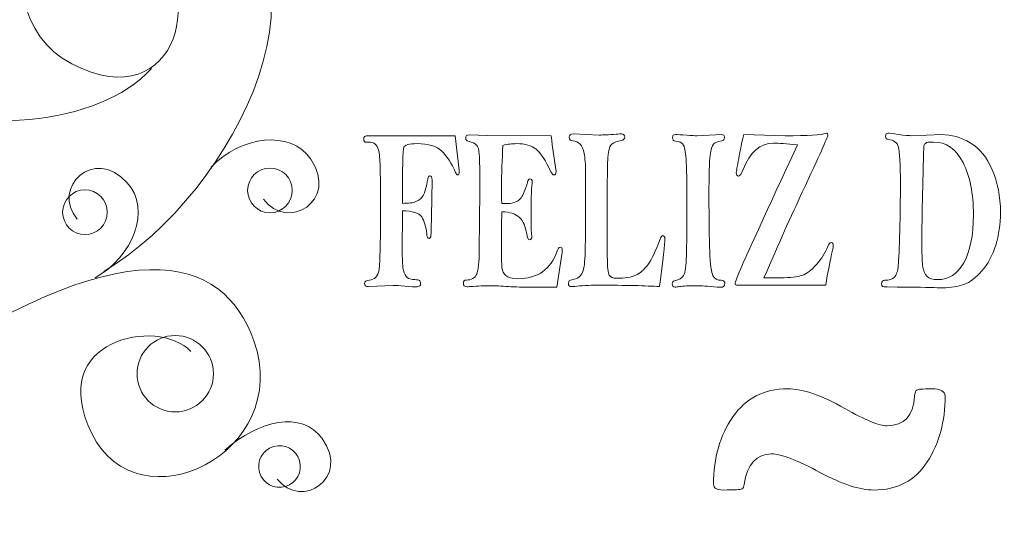
# Model space of a CAD drawing. Units: millimetres. Extents: x 183 to 502, y -190 to 165.
# Drawn here: x 227 to 264, y 100 to 119 of the extents above; entities that cross this region are included whole.
import ezdxf

# ---------------------------------------------------------------- set-up
doc = ezdxf.new("R2010")
doc.units = ezdxf.units.MM
doc.header["$MEASUREMENT"] = 0
doc.layers.add('Camada 1', color=7, linetype='Continuous')

msp = doc.modelspace()

# ---------------------------------------------------------------- linework, layer by layer
at = {"layer": 'Camada 1', "color": 250, "lineweight": 20}
msp.add_open_spline([(337.5123, 40.8585), (337.5123, 40.8585), (337.5123, 70.8585), (337.5123, 70.8585), (337.5123, 70.8585), (337.5123, 70.8585), (340.5123, 70.8585), (340.5123, 70.8585), (340.5123, 70.8585), (340.5123, 70.8585), (340.5123, 100.8585), (340.5123, 100.8585), (340.5123, 100.8585), (340.5123, 100.8585), (337.5123, 100.8585), (337.5123, 100.8585), (337.5123, 100.8585), (337.5123, 100.8585), (337.5123, 130.8585), (337.5123, 130.8585), (337.5123, 130.8585), (337.5123, 130.8585), (340.5123, 130.8585), (340.5123, 130.8585), (340.5123, 130.8585), (340.5123, 130.8585), (340.5123, 164.8585), (340.5123, 164.8585), (340.5123, 164.8585), (340.5123, 164.8585), (337.5123, 164.8585), (337.5123, 164.8585), (337.5123, 164.8585), (337.5123, 164.8585), (306.5123, 164.8585), (306.5123, 164.8585), (306.5123, 164.8585), (306.5123, 164.8585), (306.5123, 161.8585), (306.5123, 161.8585), (306.5123, 161.8585), (306.5123, 161.8585), (276.5123, 161.8585), (276.5123, 161.8585), (276.5123, 161.8585), (276.5123, 161.8585), (276.5123, 164.8585), (276.5123, 164.8585), (276.5123, 164.8585), (276.5123, 164.8585), (246.5123, 164.8585), (246.5123, 164.8585), (246.5123, 164.8585), (246.5123, 164.8585), (246.5123, 161.8585), (246.5123, 161.8585), (246.5123, 161.8585), (246.5123, 161.8585), (216.5123, 161.8585), (216.5123, 161.8585), (216.5123, 161.8585), (216.5123, 161.8585), (216.5123, 164.8585), (216.5123, 164.8585), (216.5123, 164.8585), (216.5123, 164.8585), (185.5123, 164.8585), (185.5123, 164.8585), (185.5123, 164.8585), (185.5123, 164.8585), (182.5123, 164.8585), (182.5123, 164.8585), (182.5123, 164.8585), (182.5123, 164.8585), (182.5123, 130.8585), (182.5123, 130.8585), (182.5123, 130.8585), (182.5123, 130.8585), (185.5123, 130.8585), (185.5123, 130.8585), (185.5123, 130.8585), (185.5123, 130.8585), (185.5123, 100.8585), (185.5123, 100.8585), (185.5123, 100.8585), (185.5123, 100.8585), (182.5123, 100.8585), (182.5123, 100.8585), (182.5123, 100.8585), (182.5123, 100.8585), (182.5123, 70.8585), (182.5123, 70.8585), (182.5123, 70.8585), (182.5123, 70.8585), (185.5123, 70.8585), (185.5123, 70.8585), (185.5123, 70.8585), (185.5123, 70.8585), (185.5123, 40.8585), (185.5123, 40.8585), (185.5123, 40.8585), (185.5123, 40.8585), (182.5123, 40.8585), (182.5123, 40.8585), (182.5123, 40.8585), (182.5123, 40.8585), (182.5123, 6.8585), (182.5123, 6.8585), (182.5123, 6.8585), (182.5123, 6.8585), (185.5123, 6.8585), (185.5123, 6.8585), (185.5123, 6.8585), (185.5123, 6.8585), (216.5123, 6.8585), (216.5123, 6.8585), (216.5123, 6.8585), (216.5123, 6.8585), (216.5123, 9.8585), (216.5123, 9.8585), (216.5123, 9.8585), (216.5123, 9.8585), (246.5123, 9.8585), (246.5123, 9.8585), (246.5123, 9.8585), (246.5123, 9.8585), (246.5123, 6.8585), (246.5123, 6.8585), (246.5123, 6.8585), (246.5123, 6.8585), (276.5123, 6.8585), (276.5123, 6.8585), (276.5123, 6.8585), (276.5123, 6.8585), (276.5123, 9.8585), (276.5123, 9.8585), (276.5123, 9.8585), (276.5123, 9.8585), (306.5123, 9.8585), (306.5123, 9.8585), (306.5123, 9.8585), (306.5123, 9.8585), (306.5123, 6.8585), (306.5123, 6.8585), (306.5123, 6.8585), (306.5123, 6.8585), (337.5123, 6.8585), (337.5123, 6.8585), (337.5123, 6.8585), (337.5123, 6.8585), (340.5123, 6.8585), (340.5123, 6.8585), (340.5123, 6.8585), (340.5123, 6.8585), (340.5123, 40.8585), (340.5123, 40.8585), (340.5123, 40.8585), (340.5123, 40.8585), (337.5123, 40.8585), (337.5123, 40.8585)], degree=3, knots=[0, 0, 0, 0, 0.0243902, 0.0243902, 0.0243902, 0.0243902, 0.0487805, 0.0487805, 0.0487805, 0.0487805, 0.0731707, 0.0731707, 0.0731707, 0.0731707, 0.097561, 0.097561, 0.097561, 0.097561, 0.1219512, 0.1219512, 0.1219512, 0.1219512, 0.1463415, 0.1463415, 0.1463415, 0.1463415, 0.1707317, 0.1707317, 0.1707317, 0.1707317, 0.195122, 0.195122, 0.195122, 0.195122, 0.2195122, 0.2195122, 0.2195122, 0.2195122, 0.2439024, 0.2439024, 0.2439024, 0.2439024, 0.2682927, 0.2682927, 0.2682927, 0.2682927, 0.2926829, 0.2926829, 0.2926829, 0.2926829, 0.3170732, 0.3170732, 0.3170732, 0.3170732, 0.3414634, 0.3414634, 0.3414634, 0.3414634, 0.3658537, 0.3658537, 0.3658537, 0.3658537, 0.3902439, 0.3902439, 0.3902439, 0.3902439, 0.4146341, 0.4146341, 0.4146341, 0.4146341, 0.4390244, 0.4390244, 0.4390244, 0.4390244, 0.4634146, 0.4634146, 0.4634146, 0.4634146, 0.4878049, 0.4878049, 0.4878049, 0.4878049, 0.5121951, 0.5121951, 0.5121951, 0.5121951, 0.5365854, 0.5365854, 0.5365854, 0.5365854, 0.5609756, 0.5609756, 0.5609756, 0.5609756, 0.5853659, 0.5853659, 0.5853659, 0.5853659, 0.6097561, 0.6097561, 0.6097561, 0.6097561, 0.6341463, 0.6341463, 0.6341463, 0.6341463, 0.6585366, 0.6585366, 0.6585366, 0.6585366, 0.6829268, 0.6829268, 0.6829268, 0.6829268, 0.7073171, 0.7073171, 0.7073171, 0.7073171, 0.7317073, 0.7317073, 0.7317073, 0.7317073, 0.7560976, 0.7560976, 0.7560976, 0.7560976, 0.7804878, 0.7804878, 0.7804878, 0.7804878, 0.804878, 0.804878, 0.804878, 0.804878, 0.8292683, 0.8292683, 0.8292683, 0.8292683, 0.8536585, 0.8536585, 0.8536585, 0.8536585, 0.8780488, 0.8780488, 0.8780488, 0.8780488, 0.902439, 0.902439, 0.902439, 0.902439, 0.9268293, 0.9268293, 0.9268293, 0.9268293, 0.9512195, 0.9512195, 0.9512195, 0.9512195, 1, 1, 1, 1], dxfattribs=at)
at = {"layer": 'Camada 1', "color": 175, "lineweight": 9}
for points, knots in [([(231.8469, 117.3702), (227.7787, 112.9672), (213.2677, 116.1009), (214.3213, 125.3049), (214.3213, 125.3049), (215.2297, 133.241), (225.2735, 130.4532), (224.881, 125.1433), (224.881, 125.1433), (224.4786, 119.7002), (218.6058, 121.1501), (218.2277, 125.3977)], [0, 0, 0, 0, 0.25, 0.25, 0.25, 0.25, 0.5, 0.5, 0.5, 0.5, 1, 1, 1, 1]), ([(230.0581, 109.7341), (234.9855, 112.6905), (239.5321, 121.448), (233.4472, 124.593), (233.4472, 124.593), (227.5676, 127.6319), (224.8596, 119.6199), (228.8437, 117.5513), (228.8437, 117.5513), (232.9349, 115.4269), (234.054, 120.6929), (231.4488, 121.9955)], [0, 0, 0, 0, 0.25, 0.25, 0.25, 0.25, 0.5, 0.5, 0.5, 0.5, 1, 1, 1, 1]), ([(234.0806, 113.6414), (235.1899, 114.8515), (237.0957, 115.0741), (237.849, 113.9554), (237.849, 113.9554), (238.9004, 112.3938), (236.9646, 111.2268), (236.0621, 112.4544)], [0, 0, 0, 0, 0.3333333, 0.3333333, 0.3333333, 0.3333333, 1, 1, 1, 1]), ([(229.7202, 109.4928), (231.1623, 110.2772), (231.8385, 112.0729), (230.9351, 113.0738), (230.9351, 113.0738), (229.6735, 114.4714), (228.0736, 112.8748), (229.0469, 111.7025)], [0, 0, 0, 0, 0.3333333, 0.3333333, 0.3333333, 0.3333333, 1, 1, 1, 1]), ([(236.3054, 111.9424), (236.7687, 111.9424), (237.1466, 112.3203), (237.1466, 112.7835), (237.1466, 112.7835), (237.1466, 113.2467), (236.7687, 113.6247), (236.3054, 113.6247), (236.3054, 113.6247), (235.8422, 113.6247), (235.4642, 113.2467), (235.4642, 112.7835), (235.4642, 112.7835), (235.4642, 112.3203), (235.8422, 111.9424), (236.3054, 111.9424)], [0, 0, 0, 0, 0.2, 0.2, 0.2, 0.2, 0.4, 0.4, 0.4, 0.4, 0.6, 0.6, 0.6, 0.6, 1, 1, 1, 1]), ([(229.3417, 111.1227), (229.8051, 111.1227), (230.1829, 111.5007), (230.1829, 111.9639), (230.1829, 111.9639), (230.1829, 112.4273), (229.8051, 112.8051), (229.3417, 112.8051), (229.3417, 112.8051), (228.8784, 112.8051), (228.5006, 112.4273), (228.5006, 111.9639), (228.5006, 111.9639), (228.5006, 111.5007), (228.8784, 111.1227), (229.3417, 111.1227)], [0, 0, 0, 0, 0.2, 0.2, 0.2, 0.2, 0.4, 0.4, 0.4, 0.4, 0.6, 0.6, 0.6, 0.6, 1, 1, 1, 1]), ([(207.7221, 105.1058), (208.3864, 102.521), (213.3512, 99.4346), (222.2101, 105.5489), (222.2101, 105.5489), (230.8977, 111.5451), (234.5591, 110.3671), (235.7008, 107.1214), (235.7008, 107.1214), (237.189, 102.8914), (231.3616, 100.0659), (229.603, 103.6272), (229.603, 103.6272), (227.8443, 107.1886), (232.0856, 108.0311), (233.327, 106.7238)], [0, 0, 0, 0, 0.2, 0.2, 0.2, 0.2, 0.4, 0.4, 0.4, 0.4, 0.6, 0.6, 0.6, 0.6, 1, 1, 1, 1]), ([(232.7405, 104.4448), (233.5331, 104.4448), (234.1797, 105.0912), (234.1797, 105.884), (234.1797, 105.884), (234.1797, 106.6765), (233.5331, 107.3231), (232.7405, 107.3231), (232.7405, 107.3231), (231.9478, 107.3231), (231.3013, 106.6765), (231.3013, 105.884), (231.3013, 105.884), (231.3013, 105.0912), (231.9478, 104.4448), (232.7405, 104.4448)], [0, 0, 0, 0, 0.2, 0.2, 0.2, 0.2, 0.4, 0.4, 0.4, 0.4, 0.6, 0.6, 0.6, 0.6, 1, 1, 1, 1]), ([(234.6045, 103.0082), (235.8908, 104.1346), (237.4984, 104.5064), (238.2705, 103.4403), (238.2705, 103.4403), (239.3485, 101.9516), (237.4988, 100.7485), (236.5773, 101.9162)], [0, 0, 0, 0, 0.3333333, 0.3333333, 0.3333333, 0.3333333, 1, 1, 1, 1]), ([(237.4185, 102.614), (237.5427, 102.1983), (237.3063, 101.7606), (236.8905, 101.6366), (236.8905, 101.6366), (236.4747, 101.5123), (236.037, 101.7488), (235.9129, 102.1646), (235.9129, 102.1646), (235.7888, 102.5804), (236.0252, 103.0181), (236.441, 103.1422), (236.441, 103.1422), (236.8569, 103.2663), (237.2945, 103.0301), (237.4185, 102.614)], [0, 0, 0, 0, 0.2, 0.2, 0.2, 0.2, 0.4, 0.4, 0.4, 0.4, 0.6, 0.6, 0.6, 0.6, 1, 1, 1, 1])]:
    msp.add_open_spline(points, degree=3, knots=knots, dxfattribs=at)
at = {"layer": 'Camada 1', "color": 240, "lineweight": 9}
for points, knots in [([(250.9654, 109.1629), (250.472, 109.198), (249.7039, 109.2156), (248.6617, 109.2156), (248.6617, 109.2156), (248.2988, 109.2156), (248.0038, 109.2009), (247.7763, 109.1717), (247.7763, 109.1717), (247.7217, 109.1658), (247.6813, 109.1629), (247.655, 109.1629), (247.655, 109.1629), (247.5801, 109.1629), (247.5427, 109.2053), (247.5427, 109.2917), (247.5427, 109.2917), (247.5427, 109.3326), (247.5529, 109.3604), (247.5721, 109.3765), (247.5721, 109.3765), (247.5924, 109.3926), (247.6398, 109.4088), (247.7166, 109.4263), (247.7166, 109.4263), (247.839, 109.4512), (247.932, 109.5038), (247.9966, 109.5829), (247.9966, 109.5829), (248.0614, 109.6619), (248.1078, 109.779), (248.1341, 109.9356), (248.1341, 109.9356), (248.1604, 110.0906), (248.1756, 110.4887), (248.1796, 111.1297), (248.1796, 111.1297), (248.1837, 111.7692), (248.1857, 112.5316), (248.1857, 113.4126), (248.1857, 113.4126), (248.1857, 113.7653), (248.1675, 114.0214), (248.1321, 114.1794), (248.1321, 114.1794), (248.0967, 114.3389), (248.0462, 114.4545), (247.9804, 114.5277), (247.9804, 114.5277), (247.9138, 114.6009), (247.8208, 114.6418), (247.7005, 114.6506), (247.7005, 114.6506), (247.6155, 114.6565), (247.5732, 114.7019), (247.5732, 114.7867), (247.5732, 114.7867), (247.5732, 114.8717), (247.6216, 114.914), (247.7177, 114.914), (247.7177, 114.914), (247.7177, 114.914), (248.6992, 114.8702), (248.6992, 114.8702), (248.6992, 114.8702), (248.8508, 114.8702), (249.062, 114.8818), (249.334, 114.9038), (249.334, 114.9038), (249.433, 114.9112), (249.4998, 114.914), (249.5351, 114.914), (249.5351, 114.914), (249.618, 114.914), (249.6594, 114.8731), (249.6594, 114.7912), (249.6594, 114.7912), (249.6594, 114.7458), (249.6463, 114.7136), (249.62, 114.696), (249.62, 114.696), (249.5927, 114.677), (249.527, 114.6565), (249.4209, 114.6331), (249.4209, 114.6331), (249.2885, 114.6082), (249.1955, 114.5599), (249.1418, 114.4882), (249.1418, 114.4882), (249.0873, 114.4165), (249.0509, 114.2907), (249.0327, 114.1136), (249.0327, 114.1136), (249.0135, 113.9365), (249.0044, 113.5369), (249.0044, 112.9179), (249.0044, 112.9179), (249.0044, 112.9179), (249.0044, 110.3087), (249.0044, 110.3087), (249.0044, 110.3087), (249.0064, 109.9078), (249.0307, 109.6692), (249.0792, 109.5931), (249.0792, 109.5931), (249.1268, 109.517), (249.2166, 109.479), (249.3492, 109.479), (249.3492, 109.479), (249.6746, 109.479), (249.9161, 109.5156), (250.0739, 109.5887), (250.0739, 109.5887), (250.2326, 109.6604), (250.3842, 109.7936), (250.5277, 109.9853), (250.5277, 109.9853), (250.6712, 110.1755), (250.8249, 110.4975), (250.9896, 110.9483), (250.9896, 110.9483), (251.022, 111.0404), (251.0564, 111.0858), (251.0908, 111.0858), (251.0908, 111.0858), (251.1433, 111.0858), (251.1695, 111.0448), (251.1695, 110.9614), (251.1695, 110.9614), (251.1695, 110.7756), (251.1019, 110.177), (250.9654, 109.1629)], [0, 0, 0, 0, 0.0294118, 0.0294118, 0.0294118, 0.0294118, 0.0588235, 0.0588235, 0.0588235, 0.0588235, 0.0882353, 0.0882353, 0.0882353, 0.0882353, 0.1176471, 0.1176471, 0.1176471, 0.1176471, 0.1470588, 0.1470588, 0.1470588, 0.1470588, 0.1764706, 0.1764706, 0.1764706, 0.1764706, 0.2058824, 0.2058824, 0.2058824, 0.2058824, 0.2352941, 0.2352941, 0.2352941, 0.2352941, 0.2647059, 0.2647059, 0.2647059, 0.2647059, 0.2941176, 0.2941176, 0.2941176, 0.2941176, 0.3235294, 0.3235294, 0.3235294, 0.3235294, 0.3529412, 0.3529412, 0.3529412, 0.3529412, 0.3823529, 0.3823529, 0.3823529, 0.3823529, 0.4117647, 0.4117647, 0.4117647, 0.4117647, 0.4411765, 0.4411765, 0.4411765, 0.4411765, 0.4705882, 0.4705882, 0.4705882, 0.4705882, 0.5, 0.5, 0.5, 0.5, 0.5294118, 0.5294118, 0.5294118, 0.5294118, 0.5588235, 0.5588235, 0.5588235, 0.5588235, 0.5882353, 0.5882353, 0.5882353, 0.5882353, 0.6176471, 0.6176471, 0.6176471, 0.6176471, 0.6470588, 0.6470588, 0.6470588, 0.6470588, 0.6764706, 0.6764706, 0.6764706, 0.6764706, 0.7058824, 0.7058824, 0.7058824, 0.7058824, 0.7352941, 0.7352941, 0.7352941, 0.7352941, 0.7647059, 0.7647059, 0.7647059, 0.7647059, 0.7941176, 0.7941176, 0.7941176, 0.7941176, 0.8235294, 0.8235294, 0.8235294, 0.8235294, 0.8529412, 0.8529412, 0.8529412, 0.8529412, 0.8823529, 0.8823529, 0.8823529, 0.8823529, 0.9117647, 0.9117647, 0.9117647, 0.9117647, 0.9411765, 0.9411765, 0.9411765, 0.9411765, 1, 1, 1, 1]), ([(256.166, 114.5029), (255.7475, 114.5424), (255.4463, 114.5628), (255.2623, 114.5628), (255.2623, 114.5628), (254.7509, 114.5628), (254.3697, 114.2321), (254.1191, 113.5692), (254.1191, 113.5692), (254.0555, 113.4067), (253.9978, 113.3248), (253.9442, 113.3248), (253.9442, 113.3248), (253.8867, 113.3248), (253.8583, 113.3672), (253.8583, 113.4536), (253.8583, 113.4536), (253.8583, 113.4814), (253.8645, 113.5223), (253.8756, 113.5736), (253.8756, 113.5736), (253.8816, 113.6014), (253.9129, 113.7785), (253.9695, 114.1048), (253.9695, 114.1048), (253.9877, 114.1985), (254.0433, 114.4589), (254.1373, 114.8877), (254.1373, 114.8877), (254.1373, 114.8877), (255.694, 114.8438), (255.694, 114.8438), (255.694, 114.8438), (256.5673, 114.8438), (257.0807, 114.8731), (257.2324, 114.9316), (257.2324, 114.9316), (257.2324, 114.9316), (257.2496, 114.9404), (257.2496, 114.9404), (257.2496, 114.9404), (257.2849, 114.9404), (257.3031, 114.9112), (257.3031, 114.8526), (257.3031, 114.8526), (257.3031, 114.797), (256.9837, 114.0873), (256.3439, 112.7189), (256.3439, 112.7189), (255.9375, 111.8526), (255.4574, 110.7785), (254.9025, 109.4965), (254.9025, 109.4965), (254.9025, 109.4965), (255.5373, 109.4965), (255.5373, 109.4965), (255.5373, 109.4965), (255.892, 109.4965), (256.1569, 109.5258), (256.3308, 109.5829), (256.3308, 109.5829), (256.5046, 109.6399), (256.6885, 109.779), (256.8806, 110.0014), (256.8806, 110.0014), (257.0737, 110.2223), (257.2142, 110.4478), (257.3031, 110.676), (257.3031, 110.676), (257.3405, 110.774), (257.384, 110.8224), (257.4325, 110.8224), (257.4325, 110.8224), (257.4841, 110.8224), (257.5094, 110.7814), (257.5094, 110.698), (257.5094, 110.698), (257.5094, 110.6555), (257.5002, 110.5999), (257.483, 110.5312), (257.483, 110.5312), (257.3931, 110.1418), (257.3061, 109.7043), (257.2243, 109.2156), (257.2243, 109.2156), (257.2243, 109.2156), (253.9169, 109.2156), (253.9169, 109.2156), (253.9169, 109.2156), (253.8492, 109.2156), (253.8159, 109.2345), (253.8159, 109.2711), (253.8159, 109.2711), (253.8139, 109.3165), (253.9078, 109.558), (254.0949, 109.9955), (254.0949, 109.9955), (254.2829, 110.433), (254.9732, 111.9346), (256.166, 114.5029)], [0, 0, 0, 0, 0.0384615, 0.0384615, 0.0384615, 0.0384615, 0.0769231, 0.0769231, 0.0769231, 0.0769231, 0.1153846, 0.1153846, 0.1153846, 0.1153846, 0.1538462, 0.1538462, 0.1538462, 0.1538462, 0.1923077, 0.1923077, 0.1923077, 0.1923077, 0.2307692, 0.2307692, 0.2307692, 0.2307692, 0.2692308, 0.2692308, 0.2692308, 0.2692308, 0.3076923, 0.3076923, 0.3076923, 0.3076923, 0.3461538, 0.3461538, 0.3461538, 0.3461538, 0.3846154, 0.3846154, 0.3846154, 0.3846154, 0.4230769, 0.4230769, 0.4230769, 0.4230769, 0.4615385, 0.4615385, 0.4615385, 0.4615385, 0.5, 0.5, 0.5, 0.5, 0.5384615, 0.5384615, 0.5384615, 0.5384615, 0.5769231, 0.5769231, 0.5769231, 0.5769231, 0.6153846, 0.6153846, 0.6153846, 0.6153846, 0.6538462, 0.6538462, 0.6538462, 0.6538462, 0.6923077, 0.6923077, 0.6923077, 0.6923077, 0.7307692, 0.7307692, 0.7307692, 0.7307692, 0.7692308, 0.7692308, 0.7692308, 0.7692308, 0.8076923, 0.8076923, 0.8076923, 0.8076923, 0.8461538, 0.8461538, 0.8461538, 0.8461538, 0.8846154, 0.8846154, 0.8846154, 0.8846154, 0.9230769, 0.9230769, 0.9230769, 0.9230769, 1, 1, 1, 1]), ([(261.6385, 109.119), (261.5515, 109.119), (261.1947, 109.1277), (260.5681, 109.1453), (260.5681, 109.1453), (260.5681, 109.1453), (259.9151, 109.1409), (259.9151, 109.1409), (259.9151, 109.1409), (259.9151, 109.1409), (259.5329, 109.1497), (259.5329, 109.1497), (259.5329, 109.1497), (259.442, 109.1497), (259.3844, 109.157), (259.3621, 109.1731), (259.3621, 109.1731), (259.3389, 109.1877), (259.3278, 109.2229), (259.3278, 109.277), (259.3278, 109.277), (259.3278, 109.359), (259.3702, 109.3999), (259.4562, 109.3999), (259.4562, 109.3999), (259.6189, 109.3999), (259.7382, 109.4395), (259.814, 109.5199), (259.814, 109.5199), (259.8898, 109.6004), (259.9373, 109.7482), (259.9565, 109.9634), (259.9565, 109.9634), (259.9767, 110.1785), (259.9949, 110.6058), (260.0121, 111.2482), (260.0121, 111.2482), (260.0293, 111.8892), (260.0374, 112.4804), (260.0374, 113.019), (260.0374, 113.019), (260.0374, 113.7785), (260.0121, 114.2438), (259.9616, 114.4179), (259.9616, 114.4179), (259.9111, 114.5906), (259.7857, 114.6842), (259.5865, 114.699), (259.5865, 114.699), (259.5148, 114.7077), (259.4794, 114.7501), (259.4794, 114.8263), (259.4794, 114.8263), (259.4794, 114.9024), (259.5107, 114.9404), (259.5744, 114.9404), (259.5744, 114.9404), (259.6118, 114.9404), (259.7392, 114.9243), (259.9565, 114.8921), (259.9565, 114.8921), (260.198, 114.8599), (260.3659, 114.8438), (260.4609, 114.8438), (260.4609, 114.8438), (260.4609, 114.8438), (261.5839, 114.8877), (261.5839, 114.8877), (261.5839, 114.8877), (261.959, 114.8877), (262.3208, 114.7838), (262.6685, 114.576), (262.6685, 114.576), (263.0162, 114.3682), (263.2922, 114.0287), (263.4974, 113.5575), (263.4974, 113.5575), (263.7016, 113.0863), (263.8037, 112.552), (263.8037, 111.9565), (263.8037, 111.9565), (263.8037, 111.5146), (263.744, 111.1033), (263.6237, 110.7199), (263.6237, 110.7199), (263.5045, 110.338), (263.3306, 110.016), (263.1042, 109.7556), (263.1042, 109.7556), (262.8768, 109.495), (262.6513, 109.3238), (262.427, 109.2419), (262.427, 109.2419), (262.2036, 109.16), (261.9407, 109.119), (261.6385, 109.119)], [0, 0, 0, 0, 0.04, 0.04, 0.04, 0.04, 0.08, 0.08, 0.08, 0.08, 0.12, 0.12, 0.12, 0.12, 0.16, 0.16, 0.16, 0.16, 0.2, 0.2, 0.2, 0.2, 0.24, 0.24, 0.24, 0.24, 0.28, 0.28, 0.28, 0.28, 0.32, 0.32, 0.32, 0.32, 0.36, 0.36, 0.36, 0.36, 0.4, 0.4, 0.4, 0.4, 0.44, 0.44, 0.44, 0.44, 0.48, 0.48, 0.48, 0.48, 0.52, 0.52, 0.52, 0.52, 0.56, 0.56, 0.56, 0.56, 0.6, 0.6, 0.6, 0.6, 0.64, 0.64, 0.64, 0.64, 0.68, 0.68, 0.68, 0.68, 0.72, 0.72, 0.72, 0.72, 0.76, 0.76, 0.76, 0.76, 0.8, 0.8, 0.8, 0.8, 0.84, 0.84, 0.84, 0.84, 0.88, 0.88, 0.88, 0.88, 0.92, 0.92, 0.92, 0.92, 1, 1, 1, 1]), ([(243.2741, 114.8438), (243.2741, 114.8438), (243.4248, 113.553), (243.4248, 113.553), (243.4248, 113.553), (243.4248, 113.553), (243.4309, 113.4931), (243.4309, 113.4931), (243.4309, 113.4931), (243.4309, 113.4097), (243.4117, 113.3687), (243.3722, 113.3687), (243.3722, 113.3687), (243.346, 113.3687), (243.3197, 113.3994), (243.2933, 113.4624), (243.2933, 113.4624), (243.1407, 113.8048), (242.9669, 114.0712), (242.7748, 114.2613), (242.7748, 114.2613), (242.5817, 114.4502), (242.2704, 114.5453), (241.8419, 114.5453), (241.8419, 114.5453), (241.5457, 114.5453), (241.3799, 114.4999), (241.3435, 114.4107), (241.3435, 114.4107), (241.3081, 114.32), (241.2899, 113.616), (241.2899, 112.2975), (241.2899, 112.2975), (241.5103, 112.2975), (241.6791, 112.3195), (241.7973, 112.3633), (241.7973, 112.3633), (241.9157, 112.4087), (242.0066, 112.4862), (242.0713, 112.5975), (242.0713, 112.5975), (242.1359, 112.7086), (242.1946, 112.9136), (242.2482, 113.2136), (242.2482, 113.2136), (242.2623, 113.2941), (242.2846, 113.3336), (242.3169, 113.3336), (242.3169, 113.3336), (242.3766, 113.3336), (242.4058, 113.2795), (242.4058, 113.1711), (242.4058, 113.1711), (242.4058, 113.1711), (242.3847, 111.7999), (242.3847, 111.7999), (242.3847, 111.7999), (242.3785, 111.3258), (242.3695, 111.0697), (242.3583, 111.0345), (242.3583, 111.0345), (242.3463, 110.9979), (242.325, 110.9804), (242.2937, 110.9804), (242.2937, 110.9804), (242.2451, 110.9804), (242.2158, 111.0374), (242.2057, 111.1531), (242.2057, 111.1531), (242.1835, 111.421), (242.1208, 111.6317), (242.0166, 111.7853), (242.0166, 111.7853), (241.9116, 111.9389), (241.6699, 112.0165), (241.2899, 112.0165), (241.2899, 112.0165), (241.2899, 112.0165), (241.2869, 110.433), (241.2869, 110.433), (241.2869, 110.433), (241.2869, 110.1228), (241.3021, 109.9033), (241.3324, 109.7716), (241.3324, 109.7716), (241.3638, 109.6414), (241.4092, 109.5522), (241.4698, 109.5053), (241.4698, 109.5053), (241.5314, 109.4584), (241.6265, 109.4321), (241.7569, 109.4263), (241.7569, 109.4263), (241.8509, 109.4234), (241.9116, 109.4145), (241.9369, 109.3985), (241.9369, 109.3985), (241.9621, 109.3824), (241.9753, 109.3472), (241.9753, 109.2931), (241.9753, 109.2931), (241.9753, 109.2009), (241.9308, 109.154), (241.8419, 109.154), (241.8419, 109.154), (241.7609, 109.154), (241.6073, 109.1629), (241.3799, 109.1818), (241.3799, 109.1818), (241.1889, 109.198), (241.0453, 109.2067), (240.9483, 109.2067), (240.9483, 109.2067), (240.9483, 109.2067), (240.0133, 109.1629), (240.0133, 109.1629), (240.0133, 109.1629), (239.9183, 109.1629), (239.8707, 109.2038), (239.8707, 109.2858), (239.8707, 109.2858), (239.8707, 109.3619), (239.9294, 109.4029), (240.0467, 109.4088), (240.0467, 109.4088), (240.2498, 109.4204), (240.3711, 109.5506), (240.4115, 109.798), (240.4115, 109.798), (240.451, 110.0467), (240.4712, 110.9483), (240.4712, 112.5039), (240.4712, 112.5039), (240.4712, 113.5151), (240.446, 114.1165), (240.3954, 114.3111), (240.3954, 114.3111), (240.3438, 114.5058), (240.2205, 114.6023), (240.0223, 114.6023), (240.0223, 114.6023), (240.0223, 114.6023), (239.9425, 114.5979), (239.9425, 114.5979), (239.9425, 114.5979), (239.8707, 114.5979), (239.8344, 114.6404), (239.8344, 114.7253), (239.8344, 114.7253), (239.8344, 114.8043), (239.892, 114.8438), (240.0062, 114.8438), (240.0062, 114.8438), (240.0062, 114.8438), (243.2741, 114.8438), (243.2741, 114.8438)], [0, 0, 0, 0, 0.025, 0.025, 0.025, 0.025, 0.05, 0.05, 0.05, 0.05, 0.075, 0.075, 0.075, 0.075, 0.1, 0.1, 0.1, 0.1, 0.125, 0.125, 0.125, 0.125, 0.15, 0.15, 0.15, 0.15, 0.175, 0.175, 0.175, 0.175, 0.2, 0.2, 0.2, 0.2, 0.225, 0.225, 0.225, 0.225, 0.25, 0.25, 0.25, 0.25, 0.275, 0.275, 0.275, 0.275, 0.3, 0.3, 0.3, 0.3, 0.325, 0.325, 0.325, 0.325, 0.35, 0.35, 0.35, 0.35, 0.375, 0.375, 0.375, 0.375, 0.4, 0.4, 0.4, 0.4, 0.425, 0.425, 0.425, 0.425, 0.45, 0.45, 0.45, 0.45, 0.475, 0.475, 0.475, 0.475, 0.5, 0.5, 0.5, 0.5, 0.525, 0.525, 0.525, 0.525, 0.55, 0.55, 0.55, 0.55, 0.575, 0.575, 0.575, 0.575, 0.6, 0.6, 0.6, 0.6, 0.625, 0.625, 0.625, 0.625, 0.65, 0.65, 0.65, 0.65, 0.675, 0.675, 0.675, 0.675, 0.7, 0.7, 0.7, 0.7, 0.725, 0.725, 0.725, 0.725, 0.75, 0.75, 0.75, 0.75, 0.775, 0.775, 0.775, 0.775, 0.8, 0.8, 0.8, 0.8, 0.825, 0.825, 0.825, 0.825, 0.85, 0.85, 0.85, 0.85, 0.875, 0.875, 0.875, 0.875, 0.9, 0.9, 0.9, 0.9, 0.925, 0.925, 0.925, 0.925, 0.95, 0.95, 0.95, 0.95, 1, 1, 1, 1]), ([(246.8868, 114.8351), (246.9504, 114.3872), (247.0121, 113.9409), (247.0738, 113.4931), (247.0738, 113.4931), (247.0738, 113.4097), (247.0455, 113.3687), (246.9878, 113.3687), (246.9878, 113.3687), (246.9565, 113.3687), (246.9211, 113.4082), (246.8817, 113.4887), (246.8817, 113.4887), (246.6785, 113.9189), (246.4915, 114.2014), (246.3228, 114.3389), (246.3228, 114.3389), (246.1539, 114.4766), (245.9114, 114.5453), (245.593, 114.5453), (245.593, 114.5453), (245.415, 114.5453), (245.2432, 114.5233), (245.0774, 114.4809), (245.0774, 114.4809), (245.0421, 113.9746), (245.0238, 113.4199), (245.0238, 112.817), (245.0238, 112.817), (245.0238, 112.7131), (245.0259, 112.5405), (245.03, 112.2975), (245.03, 112.2975), (245.03, 112.2975), (245.2553, 112.2931), (245.2553, 112.2931), (245.2553, 112.2931), (245.3958, 112.2931), (245.5171, 112.3209), (245.6193, 112.3765), (245.6193, 112.3765), (245.7213, 112.4321), (245.8072, 112.5506), (245.879, 112.7321), (245.879, 112.7321), (245.9498, 112.9136), (245.9902, 113.0306), (246.0002, 113.0819), (246.0002, 113.0819), (246.0185, 113.1741), (246.0488, 113.2194), (246.0923, 113.2194), (246.0923, 113.2194), (246.1479, 113.2194), (246.1762, 113.1858), (246.1762, 113.1169), (246.1762, 113.1169), (246.1762, 113.0965), (246.1741, 113.0731), (246.1701, 113.0482), (246.1701, 113.0482), (246.1458, 112.8697), (246.1337, 112.3399), (246.1337, 111.456), (246.1337, 111.456), (246.1337, 111.3331), (246.1418, 111.2204), (246.157, 111.1209), (246.157, 111.1209), (246.162, 111.0917), (246.164, 111.0682), (246.164, 111.0477), (246.164, 111.0477), (246.164, 110.9672), (246.1327, 110.9277), (246.07, 110.9277), (246.07, 110.9277), (246.0266, 110.9277), (245.9932, 111.0038), (245.9699, 111.156), (245.9699, 111.156), (245.9306, 111.4224), (245.8396, 111.6258), (245.6991, 111.7649), (245.6991, 111.7649), (245.5586, 111.9038), (245.3361, 111.9755), (245.033, 111.9814), (245.033, 111.9814), (245.0229, 111.5015), (245.0178, 111.1854), (245.0178, 111.0345), (245.0178, 111.0345), (245.0178, 110.3834), (245.0249, 109.9955), (245.039, 109.8726), (245.039, 109.8726), (245.0522, 109.7497), (245.1027, 109.6502), (245.1896, 109.5755), (245.1896, 109.5755), (245.2766, 109.4995), (245.4241, 109.4614), (245.6324, 109.4614), (245.6324, 109.4614), (246.3854, 109.4614), (246.8806, 109.8082), (247.1183, 110.5005), (247.1183, 110.5005), (247.1516, 110.5984), (247.187, 110.6468), (247.2254, 110.6468), (247.2254, 110.6468), (247.282, 110.6468), (247.3103, 110.6131), (247.3103, 110.5443), (247.3103, 110.5443), (247.3103, 110.4975), (247.3042, 110.4389), (247.2922, 110.3672), (247.2922, 110.3672), (247.2922, 110.3672), (247.1, 109.1365), (247.1, 109.1365), (247.1, 109.1365), (247.1, 109.1365), (246.0275, 109.1409), (246.0275, 109.1409), (246.0275, 109.1409), (245.7254, 109.1439), (245.4433, 109.154), (245.1815, 109.1717), (245.1815, 109.1717), (244.9198, 109.1892), (244.7155, 109.198), (244.567, 109.198), (244.567, 109.198), (244.4012, 109.198), (244.1515, 109.1863), (243.8179, 109.1614), (243.8179, 109.1614), (243.7765, 109.157), (243.7451, 109.154), (243.726, 109.154), (243.726, 109.154), (243.633, 109.154), (243.5865, 109.198), (243.5865, 109.2872), (243.5865, 109.2872), (243.5865, 109.3678), (243.6238, 109.4088), (243.6997, 109.4088), (243.6997, 109.4088), (243.8918, 109.4088), (244.0211, 109.4833), (244.0869, 109.6341), (244.0869, 109.6341), (244.1536, 109.7833), (244.1869, 110.0892), (244.1869, 110.5516), (244.1869, 110.5516), (244.1869, 110.5516), (244.2051, 112.7541), (244.2051, 112.7541), (244.2051, 112.7541), (244.2051, 113.5077), (244.198, 113.9701), (244.1859, 114.1428), (244.1859, 114.1428), (244.1728, 114.3155), (244.1385, 114.4326), (244.0829, 114.4941), (244.0829, 114.4941), (244.0282, 114.5556), (243.9241, 114.6023), (243.7725, 114.6331), (243.7725, 114.6331), (243.7087, 114.6447), (243.6774, 114.6842), (243.6774, 114.7517), (243.6774, 114.7517), (243.6774, 114.8365), (243.7138, 114.8789), (243.7866, 114.8789), (243.7866, 114.8789), (243.7866, 114.8789), (244.5003, 114.8468), (244.5003, 114.8468), (244.5003, 114.8468), (244.5003, 114.8468), (246.8868, 114.8351), (246.8868, 114.8351)], [0, 0, 0, 0, 0.0204082, 0.0204082, 0.0204082, 0.0204082, 0.0408163, 0.0408163, 0.0408163, 0.0408163, 0.0612245, 0.0612245, 0.0612245, 0.0612245, 0.0816327, 0.0816327, 0.0816327, 0.0816327, 0.1020408, 0.1020408, 0.1020408, 0.1020408, 0.122449, 0.122449, 0.122449, 0.122449, 0.1428571, 0.1428571, 0.1428571, 0.1428571, 0.1632653, 0.1632653, 0.1632653, 0.1632653, 0.1836735, 0.1836735, 0.1836735, 0.1836735, 0.2040816, 0.2040816, 0.2040816, 0.2040816, 0.2244898, 0.2244898, 0.2244898, 0.2244898, 0.244898, 0.244898, 0.244898, 0.244898, 0.2653061, 0.2653061, 0.2653061, 0.2653061, 0.2857143, 0.2857143, 0.2857143, 0.2857143, 0.3061224, 0.3061224, 0.3061224, 0.3061224, 0.3265306, 0.3265306, 0.3265306, 0.3265306, 0.3469388, 0.3469388, 0.3469388, 0.3469388, 0.3673469, 0.3673469, 0.3673469, 0.3673469, 0.3877551, 0.3877551, 0.3877551, 0.3877551, 0.4081633, 0.4081633, 0.4081633, 0.4081633, 0.4285714, 0.4285714, 0.4285714, 0.4285714, 0.4489796, 0.4489796, 0.4489796, 0.4489796, 0.4693878, 0.4693878, 0.4693878, 0.4693878, 0.4897959, 0.4897959, 0.4897959, 0.4897959, 0.5102041, 0.5102041, 0.5102041, 0.5102041, 0.5306122, 0.5306122, 0.5306122, 0.5306122, 0.5510204, 0.5510204, 0.5510204, 0.5510204, 0.5714286, 0.5714286, 0.5714286, 0.5714286, 0.5918367, 0.5918367, 0.5918367, 0.5918367, 0.6122449, 0.6122449, 0.6122449, 0.6122449, 0.6326531, 0.6326531, 0.6326531, 0.6326531, 0.6530612, 0.6530612, 0.6530612, 0.6530612, 0.6734694, 0.6734694, 0.6734694, 0.6734694, 0.6938776, 0.6938776, 0.6938776, 0.6938776, 0.7142857, 0.7142857, 0.7142857, 0.7142857, 0.7346939, 0.7346939, 0.7346939, 0.7346939, 0.755102, 0.755102, 0.755102, 0.755102, 0.7755102, 0.7755102, 0.7755102, 0.7755102, 0.7959184, 0.7959184, 0.7959184, 0.7959184, 0.8163265, 0.8163265, 0.8163265, 0.8163265, 0.8367347, 0.8367347, 0.8367347, 0.8367347, 0.8571429, 0.8571429, 0.8571429, 0.8571429, 0.877551, 0.877551, 0.877551, 0.877551, 0.8979592, 0.8979592, 0.8979592, 0.8979592, 0.9183673, 0.9183673, 0.9183673, 0.9183673, 0.9387755, 0.9387755, 0.9387755, 0.9387755, 0.9591837, 0.9591837, 0.9591837, 0.9591837, 1, 1, 1, 1]), ([(251.5699, 114.8877), (251.6396, 114.8877), (251.7822, 114.8789), (251.9974, 114.8629), (251.9974, 114.8629), (252.1611, 114.8497), (252.2916, 114.8438), (252.3886, 114.8438), (252.3886, 114.8438), (252.3886, 114.8438), (253.2983, 114.8877), (253.2983, 114.8877), (253.2983, 114.8877), (253.3752, 114.8877), (253.4136, 114.8497), (253.4136, 114.7721), (253.4136, 114.7721), (253.4136, 114.7019), (253.3792, 114.6624), (253.3095, 114.6506), (253.3095, 114.6506), (253.1527, 114.6272), (253.0487, 114.5863), (252.996, 114.5247), (252.996, 114.5247), (252.9435, 114.4619), (252.9031, 114.32), (252.8748, 114.0975), (252.8748, 114.0975), (252.8455, 113.8736), (252.8313, 113.3702), (252.8313, 112.5829), (252.8313, 112.5829), (252.8313, 111.6799), (252.8414, 110.9804), (252.8616, 110.4873), (252.8616, 110.4873), (252.8809, 109.9941), (252.9213, 109.6897), (252.9819, 109.574), (252.9819, 109.574), (253.0426, 109.4584), (253.1437, 109.3999), (253.2852, 109.3999), (253.2852, 109.3999), (253.3833, 109.3999), (253.4317, 109.3619), (253.4317, 109.2872), (253.4317, 109.2872), (253.4317, 109.1863), (253.3792, 109.1365), (253.2741, 109.1365), (253.2741, 109.1365), (253.2448, 109.1365), (253.2013, 109.1379), (253.1437, 109.1409), (253.1437, 109.1409), (252.7717, 109.1789), (252.517, 109.198), (252.3806, 109.198), (252.3806, 109.198), (252.0823, 109.198), (251.8609, 109.1863), (251.7185, 109.1614), (251.7185, 109.1614), (251.6436, 109.1511), (251.5901, 109.1453), (251.5588, 109.1453), (251.5588, 109.1453), (251.4849, 109.1453), (251.4485, 109.1863), (251.4485, 109.2682), (251.4485, 109.2682), (251.4485, 109.3326), (251.4788, 109.3707), (251.5396, 109.3824), (251.5396, 109.3824), (251.7073, 109.4145), (251.8195, 109.4819), (251.8781, 109.5858), (251.8781, 109.5858), (251.9358, 109.6897), (251.9711, 109.9414), (251.9823, 110.338), (251.9823, 110.338), (251.9944, 110.7361), (252.0005, 111.3521), (252.0005, 112.1907), (252.0005, 112.1907), (252.0005, 113.0731), (251.9893, 113.6643), (251.9681, 113.9629), (251.9681, 113.9629), (251.9459, 114.2613), (251.9105, 114.4443), (251.86, 114.5131), (251.86, 114.5131), (251.8105, 114.5819), (251.7144, 114.6243), (251.573, 114.6418), (251.573, 114.6418), (251.498, 114.6506), (251.4606, 114.6945), (251.4606, 114.775), (251.4606, 114.775), (251.4606, 114.8497), (251.497, 114.8877), (251.5699, 114.8877)], [0, 0, 0, 0, 0.0357143, 0.0357143, 0.0357143, 0.0357143, 0.0714286, 0.0714286, 0.0714286, 0.0714286, 0.1071429, 0.1071429, 0.1071429, 0.1071429, 0.1428571, 0.1428571, 0.1428571, 0.1428571, 0.1785714, 0.1785714, 0.1785714, 0.1785714, 0.2142857, 0.2142857, 0.2142857, 0.2142857, 0.25, 0.25, 0.25, 0.25, 0.2857143, 0.2857143, 0.2857143, 0.2857143, 0.3214286, 0.3214286, 0.3214286, 0.3214286, 0.3571429, 0.3571429, 0.3571429, 0.3571429, 0.3928571, 0.3928571, 0.3928571, 0.3928571, 0.4285714, 0.4285714, 0.4285714, 0.4285714, 0.4642857, 0.4642857, 0.4642857, 0.4642857, 0.5, 0.5, 0.5, 0.5, 0.5357143, 0.5357143, 0.5357143, 0.5357143, 0.5714286, 0.5714286, 0.5714286, 0.5714286, 0.6071429, 0.6071429, 0.6071429, 0.6071429, 0.6428571, 0.6428571, 0.6428571, 0.6428571, 0.6785714, 0.6785714, 0.6785714, 0.6785714, 0.7142857, 0.7142857, 0.7142857, 0.7142857, 0.75, 0.75, 0.75, 0.75, 0.7857143, 0.7857143, 0.7857143, 0.7857143, 0.8214286, 0.8214286, 0.8214286, 0.8214286, 0.8571429, 0.8571429, 0.8571429, 0.8571429, 0.8928571, 0.8928571, 0.8928571, 0.8928571, 0.9285714, 0.9285714, 0.9285714, 0.9285714, 1, 1, 1, 1]), ([(261.4353, 109.4263), (261.8517, 109.4263), (262.1803, 109.637), (262.4219, 110.0599), (262.4219, 110.0599), (262.6634, 110.4814), (262.7848, 111.0843), (262.7848, 111.8672), (262.7848, 111.8672), (262.7848, 112.6634), (262.6544, 113.319), (262.3936, 113.8341), (262.3936, 113.8341), (262.1338, 114.3492), (261.7638, 114.6068), (261.2837, 114.6068), (261.2837, 114.6068), (261.12, 114.6068), (261.0209, 114.5936), (260.9885, 114.5657), (260.9885, 114.5657), (260.9552, 114.5379), (260.935, 114.5102), (260.9279, 114.4823), (260.9279, 114.4823), (260.9198, 114.4531), (260.9077, 114.1311), (260.8915, 113.518), (260.8915, 113.518), (260.8915, 113.518), (260.8561, 112.0575), (260.8561, 112.0575), (260.8561, 112.0575), (260.8501, 111.699), (260.8471, 111.2541), (260.8471, 110.7229), (260.8471, 110.7229), (260.8471, 110.3233), (260.8592, 110.0482), (260.8834, 109.8975), (260.8834, 109.8975), (260.9066, 109.7467), (260.9592, 109.6312), (261.0401, 109.5492), (261.0401, 109.5492), (261.1219, 109.4672), (261.2534, 109.4263), (261.4353, 109.4263)], [0, 0, 0, 0, 0.0769231, 0.0769231, 0.0769231, 0.0769231, 0.1538462, 0.1538462, 0.1538462, 0.1538462, 0.2307692, 0.2307692, 0.2307692, 0.2307692, 0.3076923, 0.3076923, 0.3076923, 0.3076923, 0.3846154, 0.3846154, 0.3846154, 0.3846154, 0.4615385, 0.4615385, 0.4615385, 0.4615385, 0.5384615, 0.5384615, 0.5384615, 0.5384615, 0.6153846, 0.6153846, 0.6153846, 0.6153846, 0.6923077, 0.6923077, 0.6923077, 0.6923077, 0.7692308, 0.7692308, 0.7692308, 0.7692308, 0.8461538, 0.8461538, 0.8461538, 0.8461538, 1, 1, 1, 1]), ([(259.0327, 101.5052), (258.5122, 101.5052), (257.8443, 101.7218), (257.0291, 102.1552), (257.0291, 102.1552), (256.1552, 102.6286), (255.5419, 102.8652), (255.1885, 102.8652), (255.1885, 102.8652), (254.6235, 102.8652), (254.2749, 102.4825), (254.152, 101.7169), (254.152, 101.7169), (254.1423, 101.6312), (254.1176, 101.5759), (254.0735, 101.5455), (254.0735, 101.5455), (254.0293, 101.5205), (253.7937, 101.5052), (253.3617, 101.5052), (253.3617, 101.5052), (253.1213, 101.5052), (253.0033, 101.5759), (253.0033, 101.7218), (253.0033, 101.7218), (253.0033, 102.7142), (253.2441, 103.5552), (253.7301, 104.2606), (253.7301, 104.2606), (254.2161, 104.9605), (254.9035, 105.3133), (255.7969, 105.3133), (255.7969, 105.3133), (256.3713, 105.3133), (257.0883, 105.0666), (257.9423, 104.5729), (257.9423, 104.5729), (258.7084, 104.1395), (259.2386, 103.9233), (259.5381, 103.9233), (259.5381, 103.9233), (260.1814, 103.9233), (260.5247, 104.2959), (260.5738, 105.0412), (260.5738, 105.0412), (260.5839, 105.1672), (260.6082, 105.2429), (260.6524, 105.2679), (260.6524, 105.2679), (260.6966, 105.2983), (260.8782, 105.3133), (261.2073, 105.3133), (261.2073, 105.3133), (261.551, 105.3133), (261.7225, 105.2226), (261.7225, 105.0362), (261.7225, 105.0362), (261.7225, 104.0942), (261.4967, 103.2682), (261.0452, 102.5632), (261.0452, 102.5632), (260.5936, 101.8579), (259.926, 101.5052), (259.0327, 101.5052)], [0, 0, 0, 0, 0.0588235, 0.0588235, 0.0588235, 0.0588235, 0.1176471, 0.1176471, 0.1176471, 0.1176471, 0.1764706, 0.1764706, 0.1764706, 0.1764706, 0.2352941, 0.2352941, 0.2352941, 0.2352941, 0.2941176, 0.2941176, 0.2941176, 0.2941176, 0.3529412, 0.3529412, 0.3529412, 0.3529412, 0.4117647, 0.4117647, 0.4117647, 0.4117647, 0.4705882, 0.4705882, 0.4705882, 0.4705882, 0.5294118, 0.5294118, 0.5294118, 0.5294118, 0.5882353, 0.5882353, 0.5882353, 0.5882353, 0.6470588, 0.6470588, 0.6470588, 0.6470588, 0.7058824, 0.7058824, 0.7058824, 0.7058824, 0.7647059, 0.7647059, 0.7647059, 0.7647059, 0.8235294, 0.8235294, 0.8235294, 0.8235294, 0.8823529, 0.8823529, 0.8823529, 0.8823529, 1, 1, 1, 1])]:
    msp.add_open_spline(points, degree=3, knots=knots, dxfattribs=at)

doc.saveas('drawing.dxf')
